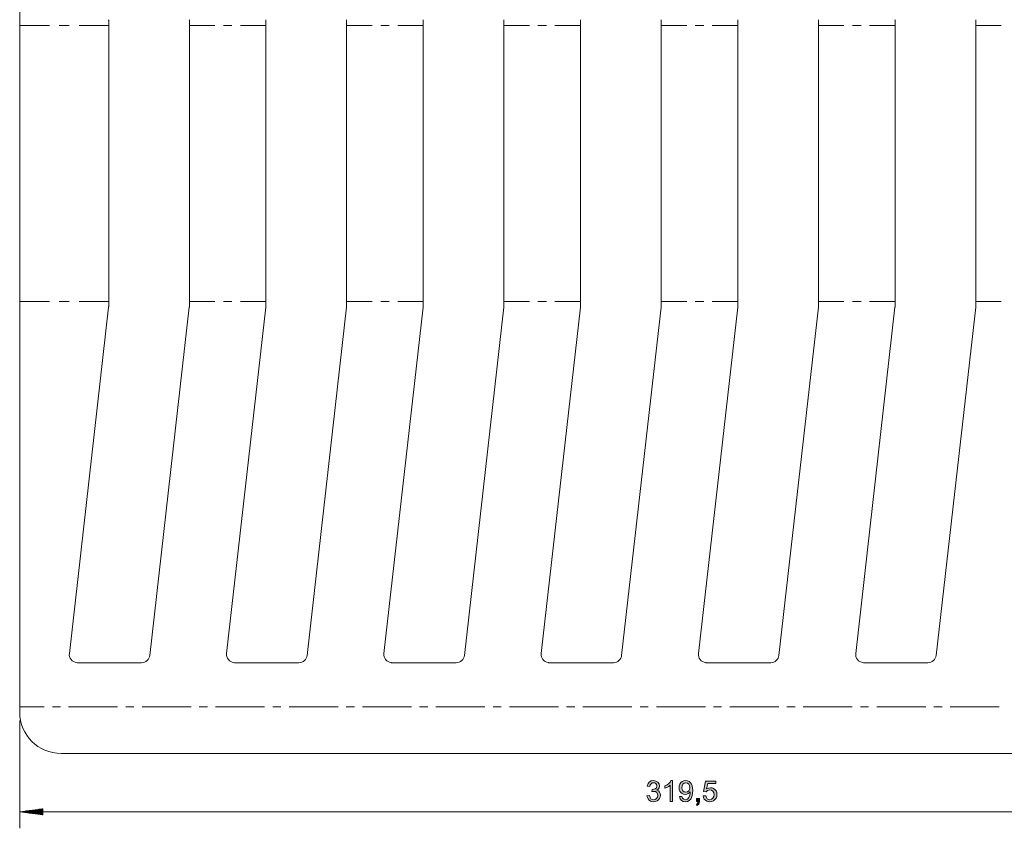
# Model space of a CAD drawing. Extents: x 53 to 543, y 67 to 776.
# Drawn here: x 92 to 167, y 84 to 146 of the extents above; entities that cross this region are included whole.
import ezdxf

# ---------------------------------------------------------------- set-up
doc = ezdxf.new("R2010")
doc.units = 0
doc.header["$MEASUREMENT"] = 0
doc.layers.add('1', color=7, linetype='Continuous', lineweight=0)

msp = doc.modelspace()

# ---------------------------------------------------------------- hatches: boundary and pattern name
at = {"layer": '1', "transparency": 33554687}
for points in [[(140.534, 86.814), (140.663, 86.764), (140.756, 86.671), (140.812, 86.552), (140.831, 86.423), (140.814, 86.287), (140.761, 86.168), (140.673, 86.067), (140.562, 85.989), (140.436, 85.943), (140.296, 85.928), (140.165, 85.941), (140.049, 85.982), (139.95, 86.05), (139.872, 86.141), (139.818, 86.249), (139.791, 86.374), (139.986, 86.401), (140.027, 86.264), (140.092, 86.166), (140.182, 86.108), (140.296, 86.088), (140.422, 86.112), (140.527, 86.183), (140.599, 86.29), (140.622, 86.418), (140.601, 86.54), (140.536, 86.639), (140.437, 86.705), (140.312, 86.727), (140.174, 86.707), (140.197, 86.878), (140.32, 86.885), (140.422, 86.922), (140.515, 87.005), (140.552, 87.142), (140.532, 87.247), (140.473, 87.325), (140.389, 87.374), (140.292, 87.39), (140.185, 87.371), (140.099, 87.315), (140.039, 87.225), (140.006, 87.102), (139.811, 87.138), (139.872, 87.318), (139.978, 87.447), (140.12, 87.525), (140.288, 87.55), (140.469, 87.52), (140.618, 87.43), (140.718, 87.297), (140.751, 87.138), (140.727, 87.003), (140.655, 86.897), (140.534, 86.818)], [(141.758, 85.955), (141.563, 85.955), (141.563, 87.197), (141.455, 87.109), (141.325, 87.031), (141.172, 86.962), (141.172, 87.151), (141.328, 87.236), (141.456, 87.331), (141.557, 87.436), (141.632, 87.55), (141.758, 87.55)], [(144.361, 86.909), (144.509, 86.984), (144.662, 87.009), (144.788, 86.993), (144.904, 86.946), (145.007, 86.868), (145.089, 86.764), (145.138, 86.64), (145.155, 86.494), (145.138, 86.345), (145.088, 86.211), (145.005, 86.092), (144.895, 86.001), (144.764, 85.946), (144.613, 85.928), (144.487, 85.94), (144.372, 85.978), (144.27, 86.039), (144.187, 86.126), (144.131, 86.237), (144.103, 86.372), (144.306, 86.387), (144.346, 86.256), (144.413, 86.162), (144.503, 86.107), (144.613, 86.088), (144.747, 86.116), (144.854, 86.2), (144.923, 86.325), (144.946, 86.476), (144.922, 86.625), (144.851, 86.739), (144.744, 86.811), (144.609, 86.835), (144.443, 86.797), (144.321, 86.683), (144.137, 86.704), (144.291, 87.521), (145.079, 87.521), (145.079, 87.333), (144.446, 87.333)], [(143.815, 85.955), (143.802, 85.834), (143.762, 85.745), (143.633, 85.642), (143.58, 85.724), (143.671, 85.808), (143.702, 85.955), (143.593, 85.955), (143.593, 86.177), (143.815, 86.177)]]:
    msp.add_hatch(color=7, dxfattribs=at).paths.add_polyline_path(points)
h = msp.add_hatch(color=7, dxfattribs=at)
edge = h.paths.add_edge_path()
edge.add_spline(control_points=[(142.772, 86.664), (142.772, 86.664), (142.9, 86.69), (142.9, 86.69), (142.9, 86.69), (142.998, 86.765), (142.998, 86.765), (142.998, 86.765), (143.062, 86.88), (143.062, 86.88), (143.062, 86.88), (143.083, 87.022), (143.083, 87.022), (143.083, 87.022), (143.061, 87.166), (143.061, 87.166), (143.061, 87.166), (142.996, 87.284), (142.996, 87.284), (142.996, 87.284), (142.898, 87.363), (142.898, 87.363), (142.898, 87.363), (142.776, 87.39), (142.776, 87.39), (142.776, 87.39), (142.652, 87.362), (142.652, 87.362), (142.652, 87.362), (142.548, 87.277), (142.548, 87.277), (142.548, 87.277), (142.478, 87.154), (142.478, 87.154), (142.478, 87.154), (142.455, 87.007), (142.455, 87.007), (142.455, 87.007), (142.477, 86.869), (142.477, 86.869), (142.477, 86.869), (142.546, 86.76), (142.546, 86.76), (142.546, 86.76), (142.648, 86.688), (142.648, 86.688), (142.648, 86.688), (142.772, 86.664), (142.772, 86.664), (142.772, 86.664), (142.772, 86.664), (142.772, 86.664)], knot_values=[0, 0, 0, 0, 1, 1, 1, 2, 2, 2, 3, 3, 3, 4, 4, 4, 5, 5, 5, 6, 6, 6, 7, 7, 7, 8, 8, 8, 9, 9, 9, 10, 10, 10, 11, 11, 11, 12, 12, 12, 13, 13, 13, 14, 14, 14, 15, 15, 15, 16, 16, 16, 17, 17, 17, 17], degree=3, periodic=0)
edge = h.paths.add_edge_path()
edge.add_spline(control_points=[(143.1, 86.702), (143.1, 86.702), (143.032, 86.618), (143.032, 86.618), (143.032, 86.618), (142.942, 86.552), (142.942, 86.552), (142.942, 86.552), (142.838, 86.509), (142.838, 86.509), (142.838, 86.509), (142.725, 86.494), (142.725, 86.494), (142.725, 86.494), (142.601, 86.51), (142.601, 86.51), (142.601, 86.51), (142.49, 86.558), (142.49, 86.558), (142.49, 86.558), (142.392, 86.637), (142.392, 86.637), (142.392, 86.637), (142.316, 86.743), (142.316, 86.743), (142.316, 86.743), (142.271, 86.868), (142.271, 86.868), (142.271, 86.868), (142.255, 87.013), (142.255, 87.013), (142.255, 87.013), (142.271, 87.161), (142.271, 87.161), (142.271, 87.161), (142.318, 87.29), (142.318, 87.29), (142.318, 87.29), (142.395, 87.4), (142.395, 87.4), (142.395, 87.4), (142.497, 87.483), (142.497, 87.483), (142.497, 87.483), (142.617, 87.533), (142.617, 87.533), (142.617, 87.533), (142.755, 87.55), (142.755, 87.55), (142.755, 87.55), (142.895, 87.531), (142.895, 87.531), (142.895, 87.531), (143.023, 87.474), (143.023, 87.474), (143.023, 87.474), (143.137, 87.378), (143.137, 87.378), (143.137, 87.378), (143.208, 87.276), (143.208, 87.276), (143.208, 87.276), (143.258, 87.143), (143.258, 87.143), (143.258, 87.143), (143.288, 86.978), (143.288, 86.978), (143.288, 86.978), (143.298, 86.782), (143.298, 86.782), (143.298, 86.782), (143.289, 86.581), (143.289, 86.581), (143.289, 86.581), (143.262, 86.407), (143.262, 86.407), (143.262, 86.407), (143.215, 86.26), (143.215, 86.26), (143.215, 86.26), (143.151, 86.14), (143.151, 86.14), (143.151, 86.14), (143.039, 86.022), (143.039, 86.022), (143.039, 86.022), (142.898, 85.952), (142.898, 85.952), (142.898, 85.952), (142.73, 85.928), (142.73, 85.928), (142.73, 85.928), (142.566, 85.952), (142.566, 85.952), (142.566, 85.952), (142.431, 86.025), (142.431, 86.025), (142.431, 86.025), (142.334, 86.149), (142.334, 86.149), (142.334, 86.149), (142.285, 86.323), (142.285, 86.323), (142.285, 86.323), (142.471, 86.338), (142.471, 86.338), (142.471, 86.338), (142.52, 86.199), (142.52, 86.199), (142.52, 86.199), (142.608, 86.116), (142.608, 86.116), (142.608, 86.116), (142.734, 86.088), (142.734, 86.088), (142.734, 86.088), (142.893, 86.129), (142.893, 86.129), (142.893, 86.129), (143.009, 86.252), (143.009, 86.252), (143.009, 86.252), (143.062, 86.375), (143.062, 86.375), (143.062, 86.375), (143.094, 86.525), (143.094, 86.525), (143.094, 86.525), (143.105, 86.702), (143.105, 86.702), (143.105, 86.702), (143.1, 86.702), (143.1, 86.702), (143.1, 86.702), (143.1, 86.702), (143.1, 86.702)], knot_values=[0, 0, 0, 0, 1, 1, 1, 2, 2, 2, 3, 3, 3, 4, 4, 4, 5, 5, 5, 6, 6, 6, 7, 7, 7, 8, 8, 8, 9, 9, 9, 10, 10, 10, 11, 11, 11, 12, 12, 12, 13, 13, 13, 14, 14, 14, 15, 15, 15, 16, 16, 16, 17, 17, 17, 18, 18, 18, 19, 19, 19, 20, 20, 20, 21, 21, 21, 22, 22, 22, 23, 23, 23, 24, 24, 24, 25, 25, 25, 26, 26, 26, 27, 27, 27, 28, 28, 28, 29, 29, 29, 30, 30, 30, 31, 31, 31, 32, 32, 32, 33, 33, 33, 34, 34, 34, 35, 35, 35, 36, 36, 36, 37, 37, 37, 38, 38, 38, 39, 39, 39, 40, 40, 40, 41, 41, 41, 42, 42, 42, 43, 43, 43, 44, 44, 44, 45, 45, 45, 45], degree=3, periodic=0)
edge.add_line((143.1, 86.702), (143.1, 86.702))

# ---------------------------------------------------------------- linework, layer by layer
at = {"layer": '1', "color": 7, "lineweight": 9}
for p, q in [((91.664, 177.01), (91.664, 92.81)), ((98.491, 123.945), (98.491, 145.876)), ((104.682, 145.876), (104.682, 123.945)), ((110.557, 123.945), (110.557, 145.876)), ((116.749, 145.876), (116.749, 123.945)), ((122.623, 123.945), (122.623, 145.876)), ((128.815, 145.876), (128.815, 123.945)), ((134.689, 123.945), (134.689, 145.876)), ((140.881, 145.876), (140.881, 123.945)), ((146.755, 123.945), (146.755, 145.876)), ((152.947, 145.876), (152.947, 123.945)), ((158.821, 123.945), (158.821, 145.876)), ((165.013, 145.876), (165.013, 123.945)), ((95.473, 97.308), (98.487, 123.873)), ((104.678, 123.873), (101.649, 97.165)), ((107.54, 97.308), (110.553, 123.873)), ((116.745, 123.873), (113.715, 97.165)), ((119.606, 97.308), (122.619, 123.873)), ((128.811, 123.873), (125.781, 97.165)), ((131.672, 97.308), (134.685, 123.873)), ((140.877, 123.873), (137.847, 97.165)), ((143.738, 97.308), (146.751, 123.873)), ((152.943, 123.873), (149.913, 97.165)), ((155.804, 97.308), (158.817, 123.873)), ((165.009, 123.873), (161.979, 97.165)), ((101.018, 96.601), (96.105, 96.601)), ((113.084, 96.601), (108.171, 96.601)), ((125.15, 96.601), (120.237, 96.601)), ((137.216, 96.601), (132.303, 96.601)), ((149.282, 96.601), (144.369, 96.601)), ((161.348, 96.601), (156.435, 96.601)), ((94.839, 89.635), (189.939, 89.635))]:
    msp.add_line(p, q, dxfattribs=at)
at = {"layer": '1', "color": 7, "lineweight": 5}
for p, q in [((93.94, 145.506), (91.664, 145.506)), ((95.456, 145.506), (94.698, 145.506)), ((98.491, 145.506), (96.215, 145.506)), ((106.641, 145.506), (104.682, 145.506)), ((107.946, 145.506), (107.293, 145.506)), ((110.557, 145.506), (108.599, 145.506)), ((116.749, 145.506), (118.707, 145.506)), ((119.359, 145.506), (120.012, 145.506)), ((120.665, 145.506), (122.623, 145.506)), ((128.815, 145.506), (130.773, 145.506)), ((131.425, 145.506), (132.078, 145.506)), ((132.731, 145.506), (134.689, 145.506)), ((140.881, 145.506), (142.839, 145.506)), ((143.491, 145.506), (144.144, 145.506)), ((144.797, 145.506), (146.755, 145.506)), ((152.947, 145.506), (154.905, 145.506)), ((155.557, 145.506), (156.21, 145.506)), ((156.863, 145.506), (158.821, 145.506)), ((165.013, 145.506), (166.971, 145.506)), ((93.94, 124.315), (91.664, 124.315)), ((95.456, 124.315), (94.698, 124.315)), ((98.491, 124.315), (96.215, 124.315)), ((106.641, 124.315), (104.682, 124.315)), ((107.946, 124.315), (107.293, 124.315)), ((110.557, 124.315), (108.599, 124.315)), ((116.749, 124.315), (118.707, 124.315)), ((119.359, 124.315), (120.012, 124.315)), ((120.665, 124.315), (122.623, 124.315)), ((128.815, 124.315), (130.773, 124.315)), ((131.425, 124.315), (132.078, 124.315)), ((132.731, 124.315), (134.689, 124.315)), ((140.881, 124.315), (142.839, 124.315)), ((143.491, 124.315), (144.144, 124.315)), ((144.797, 124.315), (146.755, 124.315)), ((152.947, 124.315), (154.905, 124.315)), ((155.557, 124.315), (156.21, 124.315)), ((156.863, 124.315), (158.821, 124.315)), ((165.013, 124.315), (166.971, 124.315)), ((91.664, 93.219), (93.543, 93.219)), ((94.169, 93.219), (94.795, 93.219)), ((95.421, 93.219), (99.179, 93.219)), ((99.805, 93.219), (100.431, 93.219)), ((101.057, 93.219), (104.815, 93.219)), ((105.441, 93.219), (106.067, 93.219)), ((106.694, 93.219), (110.451, 93.219)), ((111.077, 93.219), (111.703, 93.219)), ((112.33, 93.219), (116.087, 93.219)), ((116.713, 93.219), (117.339, 93.219)), ((117.966, 93.219), (121.723, 93.219)), ((122.349, 93.219), (122.976, 93.219)), ((123.602, 93.219), (127.359, 93.219)), ((127.985, 93.219), (128.612, 93.219)), ((129.238, 93.219), (132.995, 93.219)), ((133.622, 93.219), (134.248, 93.219)), ((134.874, 93.219), (138.631, 93.219)), ((139.258, 93.219), (139.884, 93.219)), ((140.51, 93.219), (144.268, 93.219)), ((144.894, 93.219), (145.52, 93.219)), ((146.146, 93.219), (149.904, 93.219)), ((150.53, 93.219), (151.156, 93.219)), ((151.782, 93.219), (155.54, 93.219)), ((156.166, 93.219), (156.792, 93.219)), ((157.418, 93.219), (161.176, 93.219)), ((161.802, 93.219), (162.428, 93.219)), ((163.055, 93.219), (166.812, 93.219))]:
    msp.add_line(p, q, dxfattribs=at)
at = {"layer": '1', "color": 7, "lineweight": 0}
for p, q in [((91.664, 92.175), (91.664, 83.891)), ((93.442, 85.395), (91.664, 85.161)), ((93.442, 85.387), (93.379, 85.387)), ((93.442, 85.387), (93.379, 85.387)), ((93.442, 84.927), (93.442, 85.395)), ((91.664, 85.161), (193.114, 85.161)), ((91.664, 85.161), (93.442, 84.927)), ((93.442, 85.161), (91.664, 85.161)), ((93.442, 85.161), (91.664, 85.161)), ((93.442, 85.193), (91.909, 85.193)), ((93.442, 85.129), (91.909, 85.129)), ((93.442, 85.226), (92.154, 85.226)), ((93.442, 85.097), (92.154, 85.097)), ((93.442, 85.258), (92.399, 85.258)), ((93.442, 85.064), (92.399, 85.064)), ((93.442, 85.29), (92.644, 85.29)), ((93.442, 85.032), (92.644, 85.032)), ((93.442, 85.322), (92.889, 85.322)), ((93.442, 85), (92.889, 85)), ((93.442, 85.355), (93.134, 85.355)), ((93.442, 84.968), (93.134, 84.968)), ((93.442, 84.935), (93.379, 84.935)), ((93.442, 84.935), (93.379, 84.935))]:
    msp.add_line(p, q, dxfattribs=at)
for points in [[(140.534, 86.814), (140.663, 86.764), (140.756, 86.671), (140.812, 86.552), (140.831, 86.423), (140.814, 86.287), (140.761, 86.168), (140.673, 86.067), (140.562, 85.989), (140.436, 85.943), (140.296, 85.928), (140.165, 85.941), (140.049, 85.982), (139.95, 86.05), (139.872, 86.141), (139.818, 86.249), (139.791, 86.374), (139.986, 86.401), (140.027, 86.264), (140.092, 86.166), (140.182, 86.108), (140.296, 86.088), (140.422, 86.112), (140.527, 86.183), (140.599, 86.29), (140.622, 86.418), (140.601, 86.54), (140.536, 86.639), (140.437, 86.705), (140.312, 86.727), (140.174, 86.707), (140.197, 86.878), (140.32, 86.885), (140.422, 86.922), (140.515, 87.005), (140.552, 87.142), (140.532, 87.247), (140.473, 87.325), (140.389, 87.374), (140.292, 87.39), (140.185, 87.371), (140.099, 87.315), (140.039, 87.225), (140.006, 87.102), (139.811, 87.138), (139.872, 87.318), (139.978, 87.447), (140.12, 87.525), (140.288, 87.55), (140.469, 87.52), (140.618, 87.43), (140.718, 87.297), (140.751, 87.138), (140.727, 87.003), (140.655, 86.897), (140.534, 86.818), (140.534, 86.814)], [(141.758, 85.955), (141.563, 85.955), (141.563, 87.197), (141.455, 87.109), (141.325, 87.031), (141.172, 86.962), (141.172, 87.151), (141.328, 87.236), (141.456, 87.331), (141.557, 87.436), (141.632, 87.55), (141.758, 87.55), (141.758, 85.955)], [(144.361, 86.909), (144.509, 86.984), (144.662, 87.009), (144.788, 86.993), (144.904, 86.946), (145.007, 86.868), (145.089, 86.764), (145.138, 86.64), (145.155, 86.494), (145.138, 86.345), (145.088, 86.211), (145.005, 86.092), (144.895, 86.001), (144.764, 85.946), (144.613, 85.928), (144.487, 85.94), (144.372, 85.978), (144.27, 86.039), (144.187, 86.126), (144.131, 86.237), (144.103, 86.372), (144.306, 86.387), (144.346, 86.256), (144.413, 86.162), (144.503, 86.107), (144.613, 86.088), (144.747, 86.116), (144.854, 86.2), (144.923, 86.325), (144.946, 86.476), (144.922, 86.625), (144.851, 86.739), (144.744, 86.811), (144.609, 86.835), (144.443, 86.797), (144.321, 86.683), (144.137, 86.704), (144.291, 87.521), (145.079, 87.521), (145.079, 87.333), (144.446, 87.333), (144.361, 86.909)], [(143.815, 85.955), (143.802, 85.834), (143.762, 85.745), (143.633, 85.642), (143.58, 85.724), (143.671, 85.808), (143.702, 85.955), (143.593, 85.955), (143.593, 86.177), (143.815, 86.177), (143.815, 85.955)]]:
    msp.add_lwpolyline(points, dxfattribs=at)
at = {"layer": '1'}
for points in [[(140.534, 86.814), (140.663, 86.764), (140.756, 86.671), (140.812, 86.552), (140.831, 86.423), (140.814, 86.287), (140.761, 86.168), (140.673, 86.067), (140.562, 85.989), (140.436, 85.943), (140.296, 85.928), (140.165, 85.941), (140.049, 85.982), (139.95, 86.05), (139.872, 86.141), (139.818, 86.249), (139.791, 86.374), (139.986, 86.401), (140.027, 86.264), (140.092, 86.166), (140.182, 86.108), (140.296, 86.088), (140.422, 86.112), (140.527, 86.183), (140.599, 86.29), (140.622, 86.418), (140.601, 86.54), (140.536, 86.639), (140.437, 86.705), (140.312, 86.727), (140.174, 86.707), (140.197, 86.878), (140.32, 86.885), (140.422, 86.922), (140.515, 87.005), (140.552, 87.142), (140.532, 87.247), (140.473, 87.325), (140.389, 87.374), (140.292, 87.39), (140.185, 87.371), (140.099, 87.315), (140.039, 87.225), (140.006, 87.102), (139.811, 87.138), (139.872, 87.318), (139.978, 87.447), (140.12, 87.525), (140.288, 87.55), (140.469, 87.52), (140.618, 87.43), (140.718, 87.297), (140.751, 87.138), (140.727, 87.003), (140.655, 86.897), (140.534, 86.818)], [(141.758, 85.955), (141.563, 85.955), (141.563, 87.197), (141.455, 87.109), (141.325, 87.031), (141.172, 86.962), (141.172, 87.151), (141.328, 87.236), (141.456, 87.331), (141.557, 87.436), (141.632, 87.55), (141.758, 87.55)], [(144.361, 86.909), (144.509, 86.984), (144.662, 87.009), (144.788, 86.993), (144.904, 86.946), (145.007, 86.868), (145.089, 86.764), (145.138, 86.64), (145.155, 86.494), (145.138, 86.345), (145.088, 86.211), (145.005, 86.092), (144.895, 86.001), (144.764, 85.946), (144.613, 85.928), (144.487, 85.94), (144.372, 85.978), (144.27, 86.039), (144.187, 86.126), (144.131, 86.237), (144.103, 86.372), (144.306, 86.387), (144.346, 86.256), (144.413, 86.162), (144.503, 86.107), (144.613, 86.088), (144.747, 86.116), (144.854, 86.2), (144.923, 86.325), (144.946, 86.476), (144.922, 86.625), (144.851, 86.739), (144.744, 86.811), (144.609, 86.835), (144.443, 86.797), (144.321, 86.683), (144.137, 86.704), (144.291, 87.521), (145.079, 87.521), (145.079, 87.333), (144.446, 87.333)], [(143.815, 85.955), (143.802, 85.834), (143.762, 85.745), (143.633, 85.642), (143.58, 85.724), (143.671, 85.808), (143.702, 85.955), (143.593, 85.955), (143.593, 86.177), (143.815, 86.177)]]:
    msp.add_lwpolyline(points, close=True, dxfattribs=at)
at = {"layer": '1', "color": 7, "lineweight": 0}
for points in [[(143.1, 86.702), (143.032, 86.618), (142.942, 86.552), (142.838, 86.509), (142.725, 86.494), (142.601, 86.51), (142.49, 86.558), (142.392, 86.637), (142.316, 86.743), (142.271, 86.868), (142.255, 87.013), (142.271, 87.161), (142.318, 87.29), (142.395, 87.4), (142.497, 87.483), (142.617, 87.533), (142.755, 87.55), (142.895, 87.531), (143.023, 87.474), (143.137, 87.378), (143.208, 87.276), (143.258, 87.143), (143.288, 86.978), (143.298, 86.782), (143.289, 86.581), (143.262, 86.407), (143.215, 86.26), (143.151, 86.14), (143.039, 86.022), (142.898, 85.952), (142.73, 85.928), (142.566, 85.952), (142.431, 86.025), (142.334, 86.149), (142.285, 86.323), (142.471, 86.338), (142.52, 86.199), (142.608, 86.116), (142.734, 86.088), (142.893, 86.129), (143.009, 86.252), (143.062, 86.375), (143.094, 86.525), (143.105, 86.702)], [(142.772, 86.664), (142.9, 86.69), (142.998, 86.765), (143.062, 86.88), (143.083, 87.022), (143.061, 87.166), (142.996, 87.284), (142.898, 87.363), (142.776, 87.39), (142.652, 87.362), (142.548, 87.277), (142.478, 87.154), (142.455, 87.007), (142.477, 86.869), (142.546, 86.76), (142.648, 86.688)]]:
    msp.add_lwpolyline(points, close=True, dxfattribs=at)
at = {"layer": '1', "color": 7, "lineweight": 9}
for points in [[(98.491, 145.876), (98.491, 145.9), (98.489, 145.924), (98.487, 145.947)], [(104.682, 145.876), (104.682, 145.9), (104.681, 145.924), (104.678, 145.947)], [(110.557, 145.876), (110.557, 145.9), (110.555, 145.924), (110.553, 145.947)], [(116.749, 145.876), (116.749, 145.9), (116.747, 145.924), (116.745, 145.947)], [(122.623, 145.876), (122.623, 145.9), (122.621, 145.924), (122.619, 145.947)], [(128.815, 145.876), (128.815, 145.9), (128.813, 145.924), (128.811, 145.947)], [(134.689, 145.876), (134.689, 145.9), (134.687, 145.924), (134.685, 145.947)], [(140.881, 145.876), (140.881, 145.9), (140.879, 145.924), (140.877, 145.947)], [(146.755, 145.876), (146.755, 145.9), (146.754, 145.924), (146.751, 145.947)], [(152.947, 145.876), (152.947, 145.9), (152.945, 145.924), (152.943, 145.947)], [(158.821, 145.876), (158.821, 145.9), (158.82, 145.924), (158.817, 145.947)], [(165.013, 145.876), (165.013, 145.9), (165.011, 145.924), (165.009, 145.947)], [(98.487, 123.873), (98.489, 123.897), (98.491, 123.921), (98.491, 123.945)], [(104.678, 123.873), (104.681, 123.897), (104.682, 123.921), (104.682, 123.945)], [(110.553, 123.873), (110.555, 123.897), (110.557, 123.921), (110.557, 123.945)], [(116.745, 123.873), (116.747, 123.897), (116.749, 123.921), (116.749, 123.945)], [(122.619, 123.873), (122.621, 123.897), (122.623, 123.921), (122.623, 123.945)], [(128.811, 123.873), (128.813, 123.897), (128.815, 123.921), (128.815, 123.945)], [(134.685, 123.873), (134.687, 123.897), (134.689, 123.921), (134.689, 123.945)], [(140.877, 123.873), (140.879, 123.897), (140.881, 123.921), (140.881, 123.945)], [(146.751, 123.873), (146.754, 123.897), (146.755, 123.921), (146.755, 123.945)], [(152.943, 123.873), (152.945, 123.897), (152.947, 123.921), (152.947, 123.945)], [(158.817, 123.873), (158.82, 123.897), (158.821, 123.921), (158.821, 123.945)], [(165.009, 123.873), (165.011, 123.897), (165.013, 123.921), (165.013, 123.945)], [(101.018, 96.601), (101.341, 96.601), (101.613, 96.844), (101.649, 97.165)], [(113.084, 96.601), (113.407, 96.601), (113.679, 96.844), (113.715, 97.165)], [(125.15, 96.601), (125.473, 96.601), (125.745, 96.844), (125.781, 97.165)], [(137.216, 96.601), (137.539, 96.601), (137.811, 96.844), (137.847, 97.165)], [(149.282, 96.601), (149.605, 96.601), (149.877, 96.844), (149.913, 97.165)], [(161.348, 96.601), (161.671, 96.601), (161.943, 96.844), (161.979, 97.165)], [(91.664, 92.81), (91.664, 91.056), (93.085, 89.635), (94.839, 89.635)]]:
    msp.add_open_spline(points, degree=3, dxfattribs=at)
for points in [[(95.473, 97.308), (95.434, 96.959), (95.685, 96.645), (96.033, 96.605), (96.057, 96.603), (96.081, 96.601), (96.105, 96.601)], [(107.54, 97.308), (107.5, 96.959), (107.751, 96.645), (108.099, 96.605), (108.123, 96.603), (108.147, 96.601), (108.171, 96.601)], [(119.606, 97.308), (119.566, 96.959), (119.816, 96.645), (120.165, 96.605), (120.189, 96.603), (120.213, 96.601), (120.237, 96.601)], [(131.672, 97.308), (131.632, 96.959), (131.883, 96.645), (132.231, 96.605), (132.255, 96.603), (132.279, 96.601), (132.303, 96.601)], [(143.738, 97.308), (143.698, 96.959), (143.949, 96.645), (144.297, 96.605), (144.321, 96.603), (144.345, 96.601), (144.369, 96.601)], [(155.804, 97.308), (155.764, 96.959), (156.015, 96.645), (156.363, 96.605), (156.387, 96.603), (156.411, 96.601), (156.435, 96.601)]]:
    msp.add_open_spline(points, degree=3, knots=[0, 0, 0, 0, 1, 1, 1, 2, 2, 2, 2], dxfattribs=at)
at = {"layer": '1'}
for points, knots in [([(143.1, 86.702), (143.1, 86.702), (143.032, 86.618), (143.032, 86.618), (143.032, 86.618), (142.942, 86.552), (142.942, 86.552), (142.942, 86.552), (142.838, 86.509), (142.838, 86.509), (142.838, 86.509), (142.725, 86.494), (142.725, 86.494), (142.725, 86.494), (142.601, 86.51), (142.601, 86.51), (142.601, 86.51), (142.49, 86.558), (142.49, 86.558), (142.49, 86.558), (142.392, 86.637), (142.392, 86.637), (142.392, 86.637), (142.316, 86.743), (142.316, 86.743), (142.316, 86.743), (142.271, 86.868), (142.271, 86.868), (142.271, 86.868), (142.255, 87.013), (142.255, 87.013), (142.255, 87.013), (142.271, 87.161), (142.271, 87.161), (142.271, 87.161), (142.318, 87.29), (142.318, 87.29), (142.318, 87.29), (142.395, 87.4), (142.395, 87.4), (142.395, 87.4), (142.497, 87.483), (142.497, 87.483), (142.497, 87.483), (142.617, 87.533), (142.617, 87.533), (142.617, 87.533), (142.755, 87.55), (142.755, 87.55), (142.755, 87.55), (142.895, 87.531), (142.895, 87.531), (142.895, 87.531), (143.023, 87.474), (143.023, 87.474), (143.023, 87.474), (143.137, 87.378), (143.137, 87.378), (143.137, 87.378), (143.208, 87.276), (143.208, 87.276), (143.208, 87.276), (143.258, 87.143), (143.258, 87.143), (143.258, 87.143), (143.288, 86.978), (143.288, 86.978), (143.288, 86.978), (143.298, 86.782), (143.298, 86.782), (143.298, 86.782), (143.289, 86.581), (143.289, 86.581), (143.289, 86.581), (143.262, 86.407), (143.262, 86.407), (143.262, 86.407), (143.215, 86.26), (143.215, 86.26), (143.215, 86.26), (143.151, 86.14), (143.151, 86.14), (143.151, 86.14), (143.039, 86.022), (143.039, 86.022), (143.039, 86.022), (142.898, 85.952), (142.898, 85.952), (142.898, 85.952), (142.73, 85.928), (142.73, 85.928), (142.73, 85.928), (142.566, 85.952), (142.566, 85.952), (142.566, 85.952), (142.431, 86.025), (142.431, 86.025), (142.431, 86.025), (142.334, 86.149), (142.334, 86.149), (142.334, 86.149), (142.285, 86.323), (142.285, 86.323), (142.285, 86.323), (142.471, 86.338), (142.471, 86.338), (142.471, 86.338), (142.52, 86.199), (142.52, 86.199), (142.52, 86.199), (142.608, 86.116), (142.608, 86.116), (142.608, 86.116), (142.734, 86.088), (142.734, 86.088), (142.734, 86.088), (142.893, 86.129), (142.893, 86.129), (142.893, 86.129), (143.009, 86.252), (143.009, 86.252), (143.009, 86.252), (143.062, 86.375), (143.062, 86.375), (143.062, 86.375), (143.094, 86.525), (143.094, 86.525), (143.094, 86.525), (143.105, 86.702), (143.105, 86.702), (143.105, 86.702), (143.1, 86.702), (143.1, 86.702), (143.1, 86.702), (143.1, 86.702), (143.1, 86.702)], [0, 0, 0, 0, 1, 1, 1, 2, 2, 2, 3, 3, 3, 4, 4, 4, 5, 5, 5, 6, 6, 6, 7, 7, 7, 8, 8, 8, 9, 9, 9, 10, 10, 10, 11, 11, 11, 12, 12, 12, 13, 13, 13, 14, 14, 14, 15, 15, 15, 16, 16, 16, 17, 17, 17, 18, 18, 18, 19, 19, 19, 20, 20, 20, 21, 21, 21, 22, 22, 22, 23, 23, 23, 24, 24, 24, 25, 25, 25, 26, 26, 26, 27, 27, 27, 28, 28, 28, 29, 29, 29, 30, 30, 30, 31, 31, 31, 32, 32, 32, 33, 33, 33, 34, 34, 34, 35, 35, 35, 36, 36, 36, 37, 37, 37, 38, 38, 38, 39, 39, 39, 40, 40, 40, 41, 41, 41, 42, 42, 42, 43, 43, 43, 44, 44, 44, 45, 45, 45, 45]), ([(142.772, 86.664), (142.772, 86.664), (142.9, 86.69), (142.9, 86.69), (142.9, 86.69), (142.998, 86.765), (142.998, 86.765), (142.998, 86.765), (143.062, 86.88), (143.062, 86.88), (143.062, 86.88), (143.083, 87.022), (143.083, 87.022), (143.083, 87.022), (143.061, 87.166), (143.061, 87.166), (143.061, 87.166), (142.996, 87.284), (142.996, 87.284), (142.996, 87.284), (142.898, 87.363), (142.898, 87.363), (142.898, 87.363), (142.776, 87.39), (142.776, 87.39), (142.776, 87.39), (142.652, 87.362), (142.652, 87.362), (142.652, 87.362), (142.548, 87.277), (142.548, 87.277), (142.548, 87.277), (142.478, 87.154), (142.478, 87.154), (142.478, 87.154), (142.455, 87.007), (142.455, 87.007), (142.455, 87.007), (142.477, 86.869), (142.477, 86.869), (142.477, 86.869), (142.546, 86.76), (142.546, 86.76), (142.546, 86.76), (142.648, 86.688), (142.648, 86.688), (142.648, 86.688), (142.772, 86.664), (142.772, 86.664), (142.772, 86.664), (142.772, 86.664), (142.772, 86.664)], [0, 0, 0, 0, 1, 1, 1, 2, 2, 2, 3, 3, 3, 4, 4, 4, 5, 5, 5, 6, 6, 6, 7, 7, 7, 8, 8, 8, 9, 9, 9, 10, 10, 10, 11, 11, 11, 12, 12, 12, 13, 13, 13, 14, 14, 14, 15, 15, 15, 16, 16, 16, 17, 17, 17, 17])]:
    msp.add_open_spline(points, degree=3, knots=knots, dxfattribs=at)

doc.saveas('drawing.dxf')
